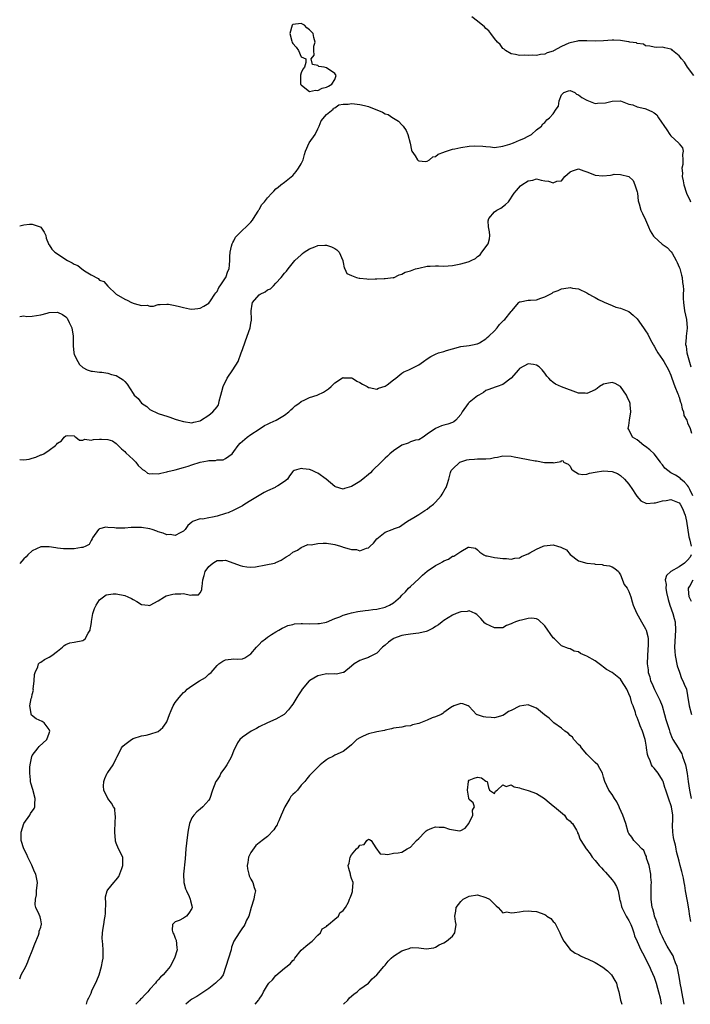
# Model space of a CAD drawing. Units: inches. Extents: x 2553000 to 2556000, y 1545000 to 1548000.
# Drawn here: x 2553000 to 2553160, y 1545000 to 1545234 of the extents above; entities that cross this region are included whole.
import ezdxf

# ---------------------------------------------------------------- set-up
doc = ezdxf.new("R2010")
doc.units = ezdxf.units.IN
doc.header["$MEASUREMENT"] = 0
doc.layers.add('LD25531545_2ft', color=142, linetype='Continuous')

msp = doc.modelspace()

# ---------------------------------------------------------------- linework, layer by layer
at = {"layer": 'LD25531545_2ft', "elevation": 7996}
msp.add_lwpolyline([(2553067.86, 1545218.14), (2553069, 1545217.23), (2553070.45, 1545217.55), (2553071, 1545217.46), (2553071.99, 1545218.01), (2553073, 1545218.27), (2553073.49, 1545218.51), (2553074.31, 1545219), (2553075, 1545220.11), (2553075.32, 1545221), (2553075, 1545221.52), (2553073, 1545222.9), (2553072.51, 1545223), (2553071.18, 1545223.18), (2553071, 1545223.39), (2553069.67, 1545223.67), (2553069.42, 1545225), (2553070.13, 1545225.87), (2553070, 1545227), (2553070.01, 1545228.01), (2553070.33, 1545229), (2553070.05, 1545230.05), (2553069.86, 1545231), (2553069.46, 1545231.46), (2553069, 1545231.89), (2553068.37, 1545232.37), (2553067.83, 1545233), (2553067, 1545233.45), (2553065, 1545233.17), (2553064.85, 1545233), (2553064.27, 1545231), (2553064.82, 1545229.18), (2553064.89, 1545228.89), (2553065, 1545228.69), (2553065.79, 1545227.79), (2553066.35, 1545227), (2553067, 1545225.46), (2553068.15, 1545225), (2553068.11, 1545224.11), (2553067.81, 1545223), (2553067.42, 1545222.58), (2553067, 1545221.7), (2553066.88, 1545221.12), (2553066.83, 1545221), (2553066.81, 1545220.81), (2553066.87, 1545219), (2553067, 1545218.78)], close=True, dxfattribs=at)
at = {"layer": 'LD25531545_2ft'}
for points, elevation in [([(2553160.47, 1545221), (2553159, 1545223), (2553158.22, 1545224.22), (2553157.52, 1545225), (2553157, 1545225.74), (2553155.43, 1545227), (2553155.21, 1545227.21), (2553155, 1545227.34), (2553153.61, 1545227.61), (2553153, 1545227.81), (2553151.68, 1545227.68), (2553151, 1545227.79), (2553149.99, 1545227.99), (2553149, 1545228.13), (2553148.47, 1545228.47), (2553147, 1545228.69), (2553146.8, 1545228.8), (2553145.27, 1545229), (2553145, 1545229.06), (2553144.94, 1545229.06), (2553143, 1545229.38), (2553141.45, 1545229.45), (2553141, 1545229.44), (2553139, 1545229.31), (2553137, 1545229.21), (2553135, 1545229.29), (2553133.29, 1545229.29), (2553133, 1545229.28), (2553132.76, 1545229.24), (2553131, 1545228.85), (2553130.7, 1545228.7), (2553129, 1545227.96), (2553127.08, 1545226.92), (2553127, 1545226.86), (2553125.59, 1545226.41), (2553125, 1545226.12), (2553123.97, 1545226.03), (2553123, 1545225.83), (2553122.12, 1545225.88), (2553121, 1545225.77), (2553120.13, 1545225.87), (2553119, 1545225.79), (2553117.99, 1545226.01), (2553117, 1545226.19), (2553115.65, 1545227), (2553115.31, 1545227.31), (2553115, 1545227.49), (2553114.39, 1545228.39), (2553113.74, 1545229), (2553113, 1545229.88), (2553112.19, 1545231), (2553111.68, 1545231.68), (2553111, 1545232.2), (2553110.64, 1545232.64), (2553109, 1545233.95), (2553107.6, 1545235)], 7994), ([(2553000, 1545185.23), (2553001, 1545185.48), (2553002.34, 1545185.66), (2553003, 1545185.65), (2553004.86, 1545185), (2553005, 1545184.91), (2553005.79, 1545183.79), (2553006.21, 1545183), (2553006.31, 1545182.31), (2553006.86, 1545181), (2553006.89, 1545180.89), (2553007, 1545180.78), (2553007.68, 1545179.68), (2553008.38, 1545179), (2553011.42, 1545177), (2553012.47, 1545176.47), (2553013, 1545176.11), (2553013.81, 1545175.81), (2553014.81, 1545175), (2553015.41, 1545174.59), (2553017, 1545173.62), (2553018.69, 1545172.69), (2553019, 1545172.36), (2553020.03, 1545172.03), (2553021, 1545170.91), (2553023, 1545169.04), (2553025, 1545167.81), (2553025.57, 1545167.57), (2553026.6, 1545167), (2553027.25, 1545166.75), (2553029, 1545166.31), (2553030.38, 1545166.38), (2553031, 1545166.14), (2553031.82, 1545166.18), (2553033, 1545166.51), (2553033.42, 1545166.58), (2553035, 1545166.63), (2553035.4, 1545166.6), (2553037, 1545166.32), (2553038.07, 1545166.07), (2553039, 1545165.82), (2553040.46, 1545165.54), (2553041, 1545165.46), (2553042.42, 1545165.58), (2553043, 1545165.66), (2553043.86, 1545166.14), (2553045, 1545166.82), (2553045.41, 1545167.41), (2553046.48, 1545169), (2553046.68, 1545169.32), (2553047, 1545169.66), (2553047.39, 1545170.61), (2553047.69, 1545171), (2553049, 1545172.86), (2553049.08, 1545173), (2553049.56, 1545174.44), (2553049.84, 1545175), (2553049.96, 1545175.96), (2553050.05, 1545177), (2553050.02, 1545177.98), (2553050.07, 1545179), (2553050.44, 1545180.44), (2553050.54, 1545181), (2553050.7, 1545181.3), (2553051, 1545181.72), (2553051.4, 1545182.6), (2553051.74, 1545183), (2553053, 1545184.2), (2553053.88, 1545185), (2553055, 1545186.11), (2553055.4, 1545186.6), (2553055.68, 1545187), (2553056.73, 1545188.73), (2553056.92, 1545189.08), (2553057, 1545189.18), (2553057.66, 1545190.34), (2553058.25, 1545191), (2553059, 1545191.92), (2553060.03, 1545193), (2553060.48, 1545193.52), (2553061, 1545194.07), (2553061.51, 1545194.49), (2553062.19, 1545195), (2553063, 1545195.65), (2553065, 1545197.21), (2553065.81, 1545198.19), (2553066.4, 1545199), (2553067, 1545200.01), (2553067.46, 1545201), (2553067.78, 1545202.22), (2553068.06, 1545203), (2553068.94, 1545205), (2553070.33, 1545207), (2553071, 1545208.31), (2553071.32, 1545209), (2553071.73, 1545210.27), (2553073, 1545211.76), (2553074.59, 1545213), (2553074.71, 1545213.29), (2553075, 1545213.32), (2553075.96, 1545214.04), (2553077, 1545214.18), (2553078.21, 1545214.21), (2553079, 1545214.35), (2553079.67, 1545214.33), (2553081, 1545214.17), (2553082.09, 1545213.91), (2553083, 1545213.66), (2553086.33, 1545212.33), (2553087, 1545211.93), (2553087.72, 1545211.72), (2553088.85, 1545211), (2553089, 1545210.89), (2553090.18, 1545210.18), (2553091, 1545209.27), (2553091.27, 1545209), (2553091.98, 1545207.98), (2553092.4, 1545207), (2553092.93, 1545204.93), (2553093.27, 1545203.27), (2553093.36, 1545203), (2553094.11, 1545201.89), (2553094.68, 1545201), (2553094.85, 1545200.85), (2553095, 1545200.73), (2553096.59, 1545200.59), (2553097, 1545200.62), (2553097.57, 1545201), (2553098.34, 1545201.66), (2553099, 1545201.78), (2553099.65, 1545202.35), (2553101, 1545202.8), (2553101.13, 1545202.87), (2553103, 1545203.48), (2553103.59, 1545203.59), (2553105, 1545203.94), (2553107, 1545204.23), (2553108.3, 1545204.3), (2553110.24, 1545204.24), (2553111, 1545204.11), (2553112.08, 1545204.08), (2553113, 1545203.93), (2553115, 1545204.21), (2553116.7, 1545204.7), (2553117.57, 1545205), (2553119, 1545205.63), (2553119.97, 1545206.03), (2553121, 1545206.57), (2553121.86, 1545207), (2553123, 1545208.07), (2553124.18, 1545209), (2553124.5, 1545209.5), (2553125, 1545209.86), (2553125.49, 1545210.51), (2553126.11, 1545211), (2553127, 1545211.88), (2553127.68, 1545213), (2553128.23, 1545213.77), (2553128.42, 1545215), (2553129, 1545216.47), (2553129.55, 1545217), (2553130.63, 1545217.37), (2553131, 1545217.47), (2553132.12, 1545217), (2553132.56, 1545216.56), (2553133, 1545216.45), (2553133.78, 1545215.78), (2553135, 1545215.13), (2553135.4, 1545215), (2553137, 1545214.4), (2553137.55, 1545214.45), (2553139.45, 1545214.55), (2553141, 1545214.92), (2553142.98, 1545214.98), (2553145, 1545214.25), (2553145.96, 1545214.04), (2553147, 1545213.58), (2553148.84, 1545213.16), (2553149.08, 1545213.08), (2553149.22, 1545213), (2553150.49, 1545212.49), (2553151, 1545212.14), (2553151.64, 1545211.64), (2553152.04, 1545211), (2553154.08, 1545208.08), (2553154.77, 1545207), (2553155, 1545206.67), (2553156.94, 1545204.94), (2553157, 1545204.79), (2553157.79, 1545203.79), (2553157.91, 1545203), (2553157.74, 1545202.26), (2553157.87, 1545201), (2553157.84, 1545199.84), (2553157.64, 1545199), (2553157.76, 1545197.76), (2553157.7, 1545197), (2553157.96, 1545195.96), (2553158.1, 1545195), (2553158.76, 1545193), (2553159, 1545192.48), (2553159.49, 1545191.49), (2553159.71, 1545191)], 7996), ([(2553000, 1545163.69), (2553001, 1545163.81), (2553001.7, 1545163.7), (2553003, 1545163.77), (2553005, 1545164.09), (2553006.51, 1545164.51), (2553007, 1545164.63), (2553009, 1545164.72), (2553010.17, 1545164.17), (2553011, 1545163.58), (2553011.28, 1545163.28), (2553011.76, 1545162.24), (2553012.38, 1545161), (2553012.73, 1545159), (2553012.73, 1545156.73), (2553012.92, 1545155), (2553013, 1545154.68), (2553013.86, 1545153), (2553014.26, 1545152.26), (2553015, 1545151.52), (2553016.05, 1545151), (2553017, 1545150.65), (2553017.35, 1545150.65), (2553019, 1545150.4), (2553019.57, 1545150.43), (2553021, 1545150.22), (2553021.88, 1545149.88), (2553023, 1545149.66), (2553023.97, 1545149), (2553024.6, 1545148.6), (2553025, 1545148.2), (2553025.56, 1545147.56), (2553027, 1545145.37), (2553027.29, 1545145), (2553028.17, 1545144.17), (2553029, 1545143.1), (2553030.25, 1545142.25), (2553031, 1545141.57), (2553033, 1545140.62), (2553034.24, 1545140.24), (2553035, 1545139.97), (2553035.74, 1545139.74), (2553037, 1545139.28), (2553037.83, 1545139), (2553039, 1545138.66), (2553041, 1545138.41), (2553041.46, 1545138.54), (2553043, 1545138.88), (2553043.07, 1545138.93), (2553045, 1545140.2), (2553045.95, 1545141), (2553047, 1545142.22), (2553047.3, 1545142.7), (2553047.43, 1545143), (2553047.5, 1545143.5), (2553047.89, 1545145), (2553048.15, 1545145.85), (2553048.4, 1545147), (2553049.39, 1545149), (2553050.75, 1545151), (2553051.98, 1545153), (2553052.75, 1545155), (2553053, 1545155.84), (2553053.66, 1545157.66), (2553054.17, 1545159), (2553054.84, 1545161), (2553055, 1545162.09), (2553055.16, 1545162.84), (2553055.18, 1545163), (2553055.08, 1545165), (2553055.37, 1545166.63), (2553055.44, 1545167), (2553057, 1545168.85), (2553057.24, 1545169), (2553058.43, 1545169.57), (2553059, 1545170.06), (2553059.72, 1545170.28), (2553060.45, 1545171), (2553061, 1545171.64), (2553062.26, 1545173), (2553063, 1545174), (2553063.51, 1545174.49), (2553063.93, 1545175), (2553065.48, 1545177), (2553067, 1545178.38), (2553067.36, 1545178.64), (2553067.71, 1545179), (2553069, 1545179.76), (2553070.29, 1545180.29), (2553071, 1545180.55), (2553072.65, 1545180.65), (2553073, 1545180.64), (2553074.23, 1545180.23), (2553075, 1545179.83), (2553075.53, 1545179.53), (2553076.02, 1545179), (2553076.91, 1545177), (2553076.91, 1545176.91), (2553077, 1545176.57), (2553077.24, 1545175.24), (2553077.38, 1545175), (2553077.91, 1545173.91), (2553079, 1545173.43), (2553080.18, 1545173), (2553080.81, 1545172.81), (2553081, 1545172.82), (2553082.62, 1545172.62), (2553083, 1545172.61), (2553084.65, 1545172.65), (2553085, 1545172.64), (2553086.76, 1545172.76), (2553087, 1545172.71), (2553088.93, 1545172.93), (2553089, 1545172.92), (2553090.37, 1545173.63), (2553091, 1545173.73), (2553091.74, 1545174.26), (2553093, 1545174.54), (2553094.25, 1545175), (2553095, 1545175.22), (2553097, 1545175.65), (2553097.69, 1545175.69), (2553099, 1545175.71), (2553099.71, 1545175.71), (2553101, 1545175.65), (2553103, 1545175.83), (2553105, 1545176.24), (2553106.72, 1545176.72), (2553107, 1545176.77), (2553107.51, 1545177), (2553108.49, 1545177.51), (2553109, 1545177.96), (2553109.6, 1545178.4), (2553110, 1545179), (2553111.51, 1545181), (2553111.84, 1545182.16), (2553111.9, 1545183), (2553111.81, 1545183.81), (2553111.59, 1545185), (2553111.52, 1545186.48), (2553111.64, 1545187), (2553113, 1545188.56), (2553113.59, 1545189), (2553114.5, 1545189.5), (2553115.68, 1545190.32), (2553116.36, 1545191), (2553117.73, 1545193), (2553118.29, 1545193.71), (2553119.24, 1545194.76), (2553119.51, 1545195), (2553121, 1545195.94), (2553122.15, 1545196.15), (2553123, 1545196.44), (2553124.11, 1545196.11), (2553125, 1545196.01), (2553125.86, 1545195.86), (2553127, 1545195.48), (2553127.86, 1545195.86), (2553129, 1545195.97), (2553129.8, 1545197), (2553131, 1545198.12), (2553131.62, 1545198.38), (2553133, 1545198.79), (2553134.33, 1545198.33), (2553135, 1545198.14), (2553136.46, 1545197.54), (2553137, 1545197.34), (2553138.83, 1545197.17), (2553140.67, 1545197.33), (2553141, 1545197.43), (2553141.53, 1545197.53), (2553143, 1545197.46), (2553145, 1545196.99), (2553146.04, 1545196.04), (2553146.43, 1545195), (2553147, 1545193.35), (2553147.07, 1545193), (2553147.24, 1545191.24), (2553147.31, 1545191), (2553147.47, 1545190.53), (2553147.86, 1545189), (2553148.23, 1545188.23), (2553149, 1545186.7), (2553149.69, 1545185), (2553150.11, 1545184.11), (2553150.84, 1545182.84), (2553151, 1545182.68), (2553152.93, 1545180.93), (2553154.14, 1545180.14), (2553155.1, 1545179.1), (2553155.28, 1545178.72), (2553156.28, 1545177), (2553156.53, 1545176.53), (2553157, 1545175.45), (2553157.12, 1545175.12), (2553157.55, 1545173.55), (2553157.69, 1545173), (2553157.8, 1545171.8), (2553157.92, 1545171), (2553157.99, 1545170.01), (2553157.96, 1545169), (2553157.95, 1545167.95), (2553158.01, 1545167), (2553158.27, 1545165), (2553158.69, 1545163), (2553158.89, 1545161), (2553158.89, 1545160.89), (2553158.65, 1545159), (2553158.68, 1545158.68), (2553158.49, 1545157), (2553158.63, 1545156.63), (2553158.83, 1545155), (2553159, 1545154.51), (2553159.73, 1545151.73)], 7998), ([(2553000, 1545129.64), (2553001, 1545129.61), (2553002.26, 1545129.74), (2553003, 1545129.98), (2553003.81, 1545130.19), (2553005, 1545130.78), (2553005.2, 1545130.8), (2553005.72, 1545131), (2553007, 1545131.9), (2553008.51, 1545133), (2553008.8, 1545133.2), (2553009, 1545133.52), (2553009.94, 1545134.06), (2553010.62, 1545135), (2553011, 1545135.31), (2553011.39, 1545135.39), (2553013, 1545135.26), (2553013.13, 1545135.13), (2553013.35, 1545135), (2553014.26, 1545134.26), (2553015, 1545134.25), (2553015.53, 1545134.47), (2553017, 1545134.29), (2553017.55, 1545134.45), (2553019, 1545134.53), (2553019.5, 1545134.5), (2553021, 1545134.45), (2553022.07, 1545134.07), (2553023, 1545133.49), (2553023.41, 1545133), (2553024.21, 1545132.21), (2553025, 1545131.55), (2553025.24, 1545131.24), (2553027, 1545129.65), (2553027.66, 1545129), (2553028.21, 1545128.21), (2553029, 1545127.51), (2553029.25, 1545127.25), (2553029.72, 1545127), (2553030.41, 1545126.41), (2553031, 1545126.25), (2553031.64, 1545126.36), (2553033, 1545126.21), (2553033.56, 1545126.44), (2553035, 1545126.68), (2553035.23, 1545126.77), (2553037, 1545127.2), (2553039, 1545127.75), (2553040.09, 1545128.09), (2553041, 1545128.36), (2553043, 1545129.01), (2553044.7, 1545129.3), (2553045, 1545129.39), (2553046.6, 1545129.4), (2553047, 1545129.55), (2553048.42, 1545129.57), (2553049, 1545129.88), (2553050.55, 1545131), (2553051, 1545131.54), (2553051.97, 1545133), (2553052.45, 1545133.55), (2553054.15, 1545135), (2553055, 1545135.59), (2553057, 1545136.91), (2553058.29, 1545137.71), (2553059, 1545138.06), (2553059.62, 1545138.38), (2553061.04, 1545139), (2553063, 1545140.23), (2553064.09, 1545141), (2553064.54, 1545141.46), (2553065, 1545141.88), (2553065.61, 1545142.39), (2553066.41, 1545143), (2553067, 1545143.48), (2553067.84, 1545143.84), (2553069, 1545144.42), (2553070.85, 1545145), (2553071, 1545145.06), (2553072.29, 1545145.71), (2553073, 1545146.12), (2553073.52, 1545146.48), (2553074.18, 1545147), (2553075, 1545147.87), (2553076.88, 1545149.12), (2553077, 1545149.13), (2553077.1, 1545149.1), (2553079, 1545149.09), (2553079.2, 1545149), (2553080.29, 1545148.29), (2553081, 1545148.01), (2553081.57, 1545147.57), (2553082.73, 1545147), (2553083, 1545146.82), (2553083.18, 1545146.82), (2553085, 1545146.38), (2553085.39, 1545146.61), (2553087, 1545147.13), (2553087.45, 1545147.45), (2553089, 1545148.63), (2553089.51, 1545149), (2553091, 1545150.17), (2553091.48, 1545150.52), (2553092.66, 1545151), (2553095, 1545152.22), (2553096.09, 1545153), (2553097, 1545153.62), (2553097.86, 1545154.14), (2553099, 1545154.73), (2553099.7, 1545155), (2553101, 1545155.39), (2553101.58, 1545155.58), (2553103, 1545156.01), (2553105, 1545156.54), (2553107, 1545156.77), (2553108.16, 1545157), (2553108.81, 1545157.19), (2553109, 1545157.21), (2553109.45, 1545157.45), (2553111, 1545158.39), (2553111.31, 1545158.69), (2553111.69, 1545159), (2553113, 1545160.27), (2553113.67, 1545161), (2553114.25, 1545161.75), (2553115.22, 1545162.78), (2553115.45, 1545163), (2553117, 1545164.88), (2553117.14, 1545165), (2553118.84, 1545167), (2553119, 1545167.15), (2553119.17, 1545167.17), (2553121, 1545167.54), (2553121.57, 1545167.57), (2553123, 1545167.68), (2553124.07, 1545168.07), (2553125, 1545168.37), (2553126.73, 1545169.27), (2553127, 1545169.45), (2553128.16, 1545169.84), (2553129, 1545170.27), (2553130.53, 1545170.53), (2553131, 1545170.55), (2553131.57, 1545170.43), (2553133, 1545170.27), (2553135, 1545169.35), (2553135.51, 1545169), (2553136.48, 1545168.48), (2553137, 1545168.23), (2553137.75, 1545167.75), (2553139, 1545167.18), (2553139.11, 1545167.11), (2553141, 1545166.31), (2553141.89, 1545165.89), (2553143, 1545165.63), (2553145, 1545164.84), (2553146.01, 1545164.01), (2553147, 1545163.16), (2553148.53, 1545161), (2553149, 1545160.31), (2553149.49, 1545159.49), (2553150.15, 1545158.15), (2553150.79, 1545157), (2553150.86, 1545156.86), (2553151, 1545156.65), (2553151.58, 1545155.58), (2553151.93, 1545155), (2553153, 1545153.47), (2553153.31, 1545153), (2553154.46, 1545151), (2553155, 1545149.73), (2553155.24, 1545149), (2553155.95, 1545147), (2553156.68, 1545145.32), (2553156.8, 1545145), (2553156.84, 1545144.84), (2553157, 1545144.45), (2553157.32, 1545143.32), (2553157.48, 1545143), (2553157.68, 1545141.68), (2553158.04, 1545141), (2553158.13, 1545140.13), (2553158.78, 1545139), (2553159, 1545138.39), (2553159.63, 1545137), (2553159.94, 1545135.94)], 8000), ([(2553160.25, 1545121), (2553159.49, 1545122.51), (2553159.18, 1545123.18), (2553159, 1545123.44), (2553158.23, 1545124.23), (2553157.35, 1545125), (2553157.19, 1545125.19), (2553157, 1545125.35), (2553156.1, 1545125.9), (2553155, 1545126.51), (2553154.28, 1545127), (2553153.59, 1545127.59), (2553153, 1545128.37), (2553152.71, 1545128.71), (2553152.54, 1545129), (2553151, 1545130.99), (2553149.99, 1545131.99), (2553149, 1545132.76), (2553148.59, 1545133), (2553147, 1545134.32), (2553145.89, 1545135), (2553145, 1545136.8), (2553144.88, 1545137), (2553145, 1545137.74), (2553145.16, 1545139), (2553145.5, 1545141), (2553145.35, 1545142.65), (2553145.33, 1545143), (2553145.24, 1545143.24), (2553144.6, 1545144.6), (2553144.45, 1545145), (2553143, 1545147), (2553141.72, 1545147.72), (2553141, 1545148), (2553139.74, 1545147.74), (2553139, 1545147.57), (2553138.02, 1545147), (2553137.45, 1545146.55), (2553137, 1545146.27), (2553135, 1545145.38), (2553134.58, 1545145.42), (2553133, 1545145.48), (2553129, 1545146.95), (2553127.57, 1545147.57), (2553127, 1545147.98), (2553126.42, 1545148.42), (2553125.99, 1545149), (2553125.51, 1545149.51), (2553125, 1545150.2), (2553124.36, 1545151), (2553123.67, 1545151.67), (2553123, 1545152.11), (2553122.29, 1545152.29), (2553121, 1545152.41), (2553119, 1545151.29), (2553118.72, 1545151), (2553116.96, 1545149.04), (2553115, 1545147.5), (2553113.66, 1545147), (2553113.16, 1545146.84), (2553111.71, 1545146.29), (2553111, 1545146.05), (2553110.39, 1545145.61), (2553109.32, 1545145), (2553109, 1545144.83), (2553107, 1545143.22), (2553106.77, 1545143), (2553105.35, 1545141), (2553105, 1545140.34), (2553103.82, 1545139), (2553103.37, 1545138.63), (2553103, 1545138.47), (2553101.93, 1545138.07), (2553101, 1545137.79), (2553100.37, 1545137.63), (2553098.95, 1545137.05), (2553097, 1545135.65), (2553096.05, 1545135), (2553095, 1545134.36), (2553094.24, 1545134.24), (2553093, 1545133.85), (2553092.46, 1545133.54), (2553091, 1545133.09), (2553089, 1545131.73), (2553088.12, 1545131), (2553087.57, 1545130.43), (2553087, 1545129.94), (2553086.54, 1545129.46), (2553086.04, 1545129), (2553083.98, 1545127), (2553083.5, 1545126.5), (2553083, 1545126.08), (2553081.65, 1545125), (2553081, 1545124.45), (2553079, 1545123.21), (2553077.28, 1545122.72), (2553077, 1545122.6), (2553075.14, 1545123.14), (2553075, 1545123.19), (2553072.96, 1545125), (2553071, 1545126.43), (2553070.58, 1545126.58), (2553069.62, 1545127), (2553069, 1545127.24), (2553067.4, 1545127.4), (2553067, 1545127.49), (2553065.32, 1545127), (2553065.09, 1545126.91), (2553065, 1545126.82), (2553064.26, 1545125.74), (2553063.74, 1545125), (2553063, 1545124.43), (2553061.41, 1545123.41), (2553061, 1545123.11), (2553060.81, 1545123), (2553059, 1545122.17), (2553058.22, 1545121.78), (2553055, 1545119.86), (2553053.6, 1545119), (2553053, 1545118.65), (2553051.92, 1545118.08), (2553051, 1545117.61), (2553049.61, 1545117), (2553049, 1545116.77), (2553047, 1545116.17), (2553045.91, 1545115.91), (2553045, 1545115.78), (2553043.49, 1545115.49), (2553043, 1545115.53), (2553041.1, 1545114.9), (2553041, 1545114.78), (2553040.06, 1545113.94), (2553039.39, 1545113), (2553039, 1545112.58), (2553038.22, 1545112.22), (2553037, 1545111.54), (2553035.79, 1545111.79), (2553035, 1545111.74), (2553034.16, 1545112.16), (2553033, 1545112.45), (2553032.63, 1545112.63), (2553031.5, 1545113), (2553031, 1545113.14), (2553029, 1545113.47), (2553028.51, 1545113.49), (2553027, 1545113.44), (2553026.53, 1545113.47), (2553025, 1545113.29), (2553024.65, 1545113.35), (2553023, 1545113.32), (2553022.58, 1545113.42), (2553021, 1545113.49), (2553020.47, 1545113.53), (2553019, 1545113.17), (2553018.89, 1545113.11), (2553018.8, 1545113), (2553017.37, 1545111), (2553017.26, 1545110.74), (2553017, 1545110.36), (2553016.54, 1545109.46), (2553015.72, 1545109), (2553015, 1545108.71), (2553014.7, 1545108.7), (2553013, 1545108.41), (2553011, 1545108.38), (2553010.42, 1545108.42), (2553009, 1545108.56), (2553008.63, 1545108.63), (2553007, 1545108.87), (2553005, 1545108.84), (2553003, 1545107.95), (2553001.95, 1545107), (2553001.53, 1545106.47), (2553001, 1545106.01), (2553000, 1545104.87)], 8002), ([(2553000, 1545006.06), (2553000.36, 1545007), (2553001.45, 1545009), (2553001.91, 1545010.09), (2553002.26, 1545011), (2553003, 1545012.73), (2553003.58, 1545014.42), (2553004.48, 1545016.48), (2553004.63, 1545017), (2553004.63, 1545017.37), (2553005, 1545018.32), (2553005.13, 1545018.87), (2553005.21, 1545019), (2553005.19, 1545019.19), (2553005, 1545020.13), (2553004.84, 1545020.84), (2553004.65, 1545021.35), (2553003.87, 1545023), (2553003.7, 1545023.7), (2553003.77, 1545025), (2553003.98, 1545026.02), (2553004.04, 1545027), (2553004.21, 1545029), (2553003.87, 1545031), (2553003.56, 1545031.56), (2553002.88, 1545033.12), (2553001.97, 1545035), (2553001.67, 1545035.67), (2553001.02, 1545037), (2553000.39, 1545039), (2553000.37, 1545040.37), (2553000.34, 1545041), (2553001, 1545043), (2553002.43, 1545045), (2553002.61, 1545045.39), (2553003.41, 1545046.59), (2553003.59, 1545047), (2553003.61, 1545047.61), (2553003.71, 1545049), (2553003.12, 1545051.12), (2553002.66, 1545052.66), (2553002.59, 1545053), (2553002.59, 1545053.41), (2553002.45, 1545055), (2553002.45, 1545056.45), (2553002.51, 1545057), (2553002.91, 1545059), (2553003, 1545059.2), (2553004.41, 1545061), (2553004.65, 1545061.35), (2553006.43, 1545063), (2553007, 1545064.49), (2553007.14, 1545065), (2553007, 1545065.42), (2553005.85, 1545067), (2553005.32, 1545067.32), (2553003.93, 1545067.93), (2553002.79, 1545068.79), (2553002.7, 1545069), (2553002.76, 1545069.24), (2553002.45, 1545071), (2553002.75, 1545072.75), (2553002.89, 1545073.11), (2553003, 1545073.69), (2553003.25, 1545074.75), (2553003.24, 1545075), (2553003.46, 1545077), (2553003.52, 1545078.48), (2553003.65, 1545079), (2553004.34, 1545080.34), (2553004.5, 1545081), (2553004.73, 1545081.27), (2553005, 1545081.4), (2553005.92, 1545082.08), (2553007, 1545082.6), (2553007.66, 1545083), (2553009, 1545084.08), (2553010.16, 1545085), (2553010.58, 1545085.42), (2553011, 1545085.66), (2553011.94, 1545086.06), (2553013, 1545086.19), (2553015, 1545086.56), (2553015.3, 1545086.7), (2553015.58, 1545087), (2553016.31, 1545088.31), (2553016.76, 1545089), (2553016.81, 1545089.19), (2553017, 1545090.35), (2553017.07, 1545090.93), (2553017.12, 1545091.12), (2553017.43, 1545093), (2553017.83, 1545094.17), (2553018.22, 1545095), (2553019, 1545096.23), (2553019.94, 1545097), (2553020.56, 1545097.44), (2553022.28, 1545097.72), (2553023, 1545097.65), (2553025, 1545097.3), (2553025.74, 1545097), (2553026.59, 1545096.59), (2553027, 1545096.34), (2553027.88, 1545095.88), (2553029, 1545095.16), (2553030.55, 1545095), (2553031, 1545094.92), (2553031.08, 1545095), (2553033, 1545096.01), (2553034.48, 1545097), (2553034.83, 1545097.17), (2553036.42, 1545097.58), (2553037, 1545097.71), (2553038.35, 1545097.65), (2553039, 1545097.74), (2553040.67, 1545097.33), (2553041, 1545097.41), (2553042.59, 1545097.41), (2553043, 1545097.96), (2553043.33, 1545098.67), (2553043.39, 1545099), (2553043.42, 1545099.42), (2553043.63, 1545101), (2553043.94, 1545102.06), (2553044.17, 1545103), (2553045, 1545104.18), (2553045.95, 1545105), (2553046.63, 1545105.37), (2553047, 1545105.61), (2553048.37, 1545105.63), (2553049, 1545105.73), (2553051, 1545105.02), (2553052.45, 1545104.45), (2553053, 1545104.26), (2553054.09, 1545104.09), (2553055, 1545104.07), (2553056.13, 1545104.13), (2553058.56, 1545104.56), (2553060.63, 1545105), (2553060.9, 1545105.1), (2553061, 1545105.16), (2553062.27, 1545105.73), (2553063.47, 1545106.53), (2553064.3, 1545107), (2553065, 1545107.62), (2553066.11, 1545108.11), (2553067, 1545108.73), (2553068.58, 1545109.42), (2553069.37, 1545109.37), (2553071, 1545109.7), (2553072.23, 1545109.77), (2553073, 1545109.71), (2553074.51, 1545109.49), (2553075, 1545109.4), (2553076.37, 1545109), (2553076.84, 1545108.84), (2553077, 1545108.81), (2553078.43, 1545108.43), (2553079, 1545108.24), (2553080.2, 1545108.2), (2553081, 1545107.95), (2553082.55, 1545108.55), (2553083, 1545108.61), (2553083.44, 1545109), (2553084.22, 1545109.78), (2553085, 1545110.78), (2553087, 1545112.35), (2553088.69, 1545113), (2553088.93, 1545113.07), (2553089, 1545113.12), (2553090.38, 1545113.62), (2553091, 1545114.02), (2553091.54, 1545114.46), (2553092.29, 1545115), (2553093.84, 1545115.84), (2553095, 1545116.53), (2553096.46, 1545117.54), (2553097, 1545117.81), (2553097.63, 1545118.37), (2553098.49, 1545119), (2553099, 1545119.5), (2553100.34, 1545121), (2553100.57, 1545121.43), (2553101.32, 1545122.68), (2553101.55, 1545123), (2553101.72, 1545123.72), (2553102.13, 1545125), (2553102.57, 1545126.57), (2553102.73, 1545127), (2553103, 1545127.34), (2553104.75, 1545129), (2553105, 1545129.12), (2553106.44, 1545129.56), (2553107, 1545129.66), (2553108.24, 1545129.76), (2553109, 1545129.79), (2553109.85, 1545129.85), (2553111, 1545129.84), (2553112.08, 1545129.92), (2553113, 1545130.15), (2553113.76, 1545130.24), (2553115, 1545130.53), (2553117, 1545130.43), (2553117.68, 1545130.32), (2553119, 1545130.03), (2553121, 1545129.67), (2553122.67, 1545129.33), (2553123, 1545129.31), (2553124.96, 1545128.96), (2553125, 1545128.94), (2553126.93, 1545128.93), (2553127, 1545128.9), (2553127.98, 1545129), (2553128.86, 1545129.14), (2553129, 1545129.42), (2553129.37, 1545129.37), (2553129.48, 1545129), (2553130.56, 1545128.56), (2553131, 1545128.03), (2553131.37, 1545127.37), (2553131.77, 1545127), (2553133, 1545126.27), (2553134.09, 1545126.09), (2553135, 1545126.16), (2553135.62, 1545126.38), (2553137, 1545126.65), (2553139, 1545126.98), (2553141, 1545126.79), (2553142.29, 1545126.29), (2553143, 1545125.87), (2553143.97, 1545125), (2553145, 1545123.76), (2553145.3, 1545123.3), (2553145.52, 1545123), (2553146.93, 1545120.93), (2553147.83, 1545119.83), (2553149.19, 1545119.19), (2553151, 1545119.33), (2553151.34, 1545119.34), (2553153, 1545119.8), (2553153.9, 1545119.9), (2553155, 1545120.1), (2553155.82, 1545119.82), (2553157, 1545119.33), (2553157.23, 1545119), (2553157.83, 1545117.83), (2553158.19, 1545117), (2553158.4, 1545116.4), (2553158.72, 1545115), (2553159.29, 1545111.29), (2553159.36, 1545111), (2553159.55, 1545110.45), (2553159.83, 1545109)], 8004), ([(2553015.93, 1545000), (2553016.12, 1545001), (2553016.47, 1545001.53), (2553017, 1545002.67), (2553017.17, 1545003.17), (2553018.36, 1545005.64), (2553018.9, 1545007), (2553019.5, 1545009), (2553019.7, 1545010.3), (2553019.88, 1545011), (2553019.86, 1545011.86), (2553019.87, 1545013), (2553019.79, 1545014.21), (2553019.68, 1545015), (2553019.66, 1545015.66), (2553019.69, 1545017), (2553019.9, 1545018.1), (2553020, 1545019), (2553020.16, 1545020.16), (2553020.35, 1545021), (2553020.4, 1545021.6), (2553020.49, 1545024.49), (2553020.43, 1545025), (2553020.43, 1545025.57), (2553020.83, 1545027), (2553021, 1545027.27), (2553022.45, 1545029), (2553023, 1545029.61), (2553023.6, 1545030.4), (2553024.29, 1545032.29), (2553024.58, 1545033), (2553024.56, 1545033.44), (2553024.53, 1545035), (2553023.54, 1545037), (2553023, 1545038.32), (2553022.83, 1545038.83), (2553022.8, 1545039), (2553022.67, 1545041), (2553022.64, 1545041.36), (2553022.82, 1545044.82), (2553022.76, 1545045), (2553022.62, 1545046.62), (2553022.34, 1545047), (2553021.85, 1545047.85), (2553020.98, 1545049), (2553020.04, 1545051), (2553019.94, 1545051.94), (2553020.01, 1545053), (2553020.26, 1545053.74), (2553020.86, 1545055), (2553021, 1545055.16), (2553022.25, 1545057), (2553023, 1545058.5), (2553023.15, 1545058.85), (2553023.54, 1545059.54), (2553024.23, 1545061), (2553024.58, 1545061.42), (2553025, 1545061.83), (2553026.64, 1545063), (2553027, 1545063.23), (2553029, 1545063.92), (2553030.09, 1545064.09), (2553031, 1545064.27), (2553033, 1545064.96), (2553034.11, 1545065.89), (2553034.86, 1545067), (2553035, 1545067.24), (2553035.66, 1545069), (2553036.04, 1545069.96), (2553036.53, 1545071), (2553037, 1545071.79), (2553037.93, 1545073), (2553038.43, 1545073.57), (2553039, 1545074.18), (2553039.47, 1545074.53), (2553039.9, 1545075), (2553041, 1545075.78), (2553042.82, 1545077), (2553044.2, 1545077.8), (2553045, 1545078.53), (2553045.55, 1545079), (2553047, 1545080.65), (2553047.43, 1545081), (2553048.37, 1545081.63), (2553049, 1545081.95), (2553051, 1545082.18), (2553051.87, 1545082.13), (2553053, 1545082.25), (2553053.56, 1545082.44), (2553055, 1545083.42), (2553056.4, 1545085), (2553056.66, 1545085.34), (2553057, 1545085.63), (2553057.66, 1545086.34), (2553058.55, 1545087), (2553059, 1545087.38), (2553059.98, 1545087.98), (2553061, 1545088.66), (2553061.67, 1545089), (2553062.48, 1545089.52), (2553063, 1545089.73), (2553063.83, 1545090.17), (2553065, 1545090.41), (2553065.44, 1545090.56), (2553067, 1545090.61), (2553067.35, 1545090.65), (2553069, 1545090.57), (2553071, 1545090.61), (2553071.35, 1545090.66), (2553073, 1545090.98), (2553075, 1545091.82), (2553076.24, 1545092.24), (2553077, 1545092.59), (2553078.41, 1545093), (2553079, 1545093.18), (2553080.5, 1545093.5), (2553082.27, 1545093.73), (2553083, 1545093.77), (2553084.06, 1545093.94), (2553085, 1545094.03), (2553087, 1545094.55), (2553087.33, 1545094.67), (2553088.07, 1545095), (2553089, 1545095.58), (2553090.68, 1545097), (2553091, 1545097.36), (2553091.83, 1545098.17), (2553092.59, 1545099), (2553093, 1545099.42), (2553095, 1545101.29), (2553095.9, 1545102.1), (2553097, 1545103.05), (2553099, 1545104.39), (2553100.06, 1545105), (2553100.68, 1545105.32), (2553101, 1545105.52), (2553102.05, 1545105.95), (2553103, 1545106.62), (2553103.32, 1545106.68), (2553103.79, 1545107), (2553105, 1545107.78), (2553106.78, 1545108.78), (2553107, 1545108.83), (2553108.52, 1545108.52), (2553109, 1545108.18), (2553109.57, 1545107.57), (2553110.48, 1545107), (2553111, 1545106.72), (2553111.31, 1545106.69), (2553113, 1545106.3), (2553113.72, 1545106.28), (2553115, 1545106.07), (2553115.91, 1545106.09), (2553117, 1545105.91), (2553117.84, 1545106.16), (2553119, 1545106.25), (2553119.44, 1545106.56), (2553120.43, 1545107), (2553121, 1545107.22), (2553121.42, 1545107.42), (2553123, 1545108.34), (2553124.61, 1545109), (2553124.88, 1545109.12), (2553127, 1545109.32), (2553128.06, 1545109), (2553128.8, 1545108.8), (2553129, 1545108.68), (2553130.15, 1545108.15), (2553131, 1545107.05), (2553131.04, 1545107.04), (2553133, 1545105.54), (2553135, 1545105), (2553136.8, 1545104.8), (2553137, 1545104.76), (2553138.65, 1545104.65), (2553139, 1545104.53), (2553140.37, 1545104.37), (2553141, 1545104.11), (2553141.68, 1545103.68), (2553142.53, 1545103), (2553142.72, 1545102.72), (2553143, 1545102.18), (2553143.87, 1545099.87), (2553144.59, 1545099), (2553145, 1545098.22), (2553145.46, 1545097), (2553145.82, 1545095.82), (2553146.03, 1545095), (2553146.82, 1545093.18), (2553148.01, 1545091), (2553149, 1545089.35), (2553149.16, 1545089), (2553149.54, 1545087.54), (2553149.61, 1545087), (2553149.63, 1545085.63), (2553149.45, 1545083), (2553149.39, 1545081), (2553149.57, 1545079.57), (2553149.6, 1545079), (2553149.97, 1545077.97), (2553150.17, 1545077), (2553150.45, 1545076.45), (2553151.08, 1545074.92), (2553152.08, 1545073), (2553152.38, 1545072.38), (2553152.92, 1545071), (2553153.52, 1545069), (2553153.81, 1545067.81), (2553154.57, 1545065.43), (2553154.76, 1545064.76), (2553155.32, 1545063.32), (2553155.5, 1545063), (2553156.74, 1545061), (2553157, 1545060.66), (2553157.59, 1545059.59), (2553157.8, 1545059), (2553158.14, 1545057.86), (2553158.46, 1545057), (2553158.57, 1545056.57), (2553158.89, 1545054.89), (2553159.13, 1545053), (2553159.42, 1545051), (2553159.87, 1545049)], 8006), ([(2553159.83, 1545107), (2553159.58, 1545106.42), (2553159, 1545105.73), (2553158.65, 1545105.35), (2553158.24, 1545105), (2553157, 1545104.12), (2553155.02, 1545103), (2553153.93, 1545102.07), (2553153.69, 1545101), (2553153.89, 1545099.89), (2553153.8, 1545099), (2553153.97, 1545098.03), (2553154.35, 1545096.35), (2553154.76, 1545095), (2553155.45, 1545093), (2553155.78, 1545091.78), (2553156, 1545091), (2553156.14, 1545089), (2553155.89, 1545085), (2553155.97, 1545083.97), (2553156.02, 1545083), (2553156.52, 1545080.52), (2553157.03, 1545079.03), (2553157.56, 1545077.56), (2553157.88, 1545077), (2553158.17, 1545076.17), (2553158.7, 1545075), (2553159, 1545073.5), (2553159.37, 1545071), (2553159.94, 1545069)], 8004), ([(2553159.89, 1545095.89), (2553159.39, 1545097), (2553159.22, 1545098.78), (2553159.22, 1545099), (2553159.53, 1545099.53), (2553160.32, 1545101)], 8002), ([(2553159.73, 1545019.73), (2553159.5, 1545021), (2553159.27, 1545022.73), (2553159, 1545024.56), (2553158.53, 1545027), (2553158.3, 1545028.3), (2553158.21, 1545029), (2553158.01, 1545030.01), (2553157.64, 1545031.64), (2553157.26, 1545033), (2553157, 1545034.04), (2553156.33, 1545036.33), (2553156.25, 1545037), (2553156.11, 1545037.89), (2553155.8, 1545039), (2553155.66, 1545039.66), (2553155.46, 1545041), (2553155.41, 1545042.59), (2553155.41, 1545043), (2553155.44, 1545043.44), (2553155.44, 1545045), (2553155.14, 1545047), (2553155, 1545047.48), (2553154.57, 1545048.57), (2553154.19, 1545049.81), (2553153.79, 1545051), (2553153.61, 1545051.61), (2553153.15, 1545053), (2553153, 1545053.32), (2553151.95, 1545055), (2553151, 1545056.19), (2553150.62, 1545056.62), (2553150.4, 1545057), (2553150.09, 1545057.91), (2553149.57, 1545059), (2553149.42, 1545059.42), (2553149.24, 1545061), (2553149.2, 1545061.2), (2553149, 1545062.61), (2553148.93, 1545063), (2553148.25, 1545065), (2553147.73, 1545066.27), (2553147.45, 1545067), (2553147, 1545068.26), (2553146.77, 1545068.77), (2553146.69, 1545069), (2553146.57, 1545069.43), (2553146, 1545071), (2553145.68, 1545071.68), (2553145.36, 1545073), (2553145, 1545073.9), (2553144.5, 1545075), (2553143.25, 1545077), (2553143, 1545077.34), (2553141, 1545078.93), (2553139.71, 1545079.71), (2553139, 1545080.23), (2553138.54, 1545080.54), (2553137.97, 1545081), (2553137, 1545081.71), (2553135, 1545082.88), (2553134.62, 1545083), (2553133.48, 1545083.48), (2553133, 1545083.85), (2553132.01, 1545084.01), (2553131, 1545084.59), (2553130.64, 1545084.64), (2553129, 1545085.35), (2553127.3, 1545087), (2553127, 1545087.2), (2553126.24, 1545088.24), (2553125.76, 1545089), (2553125, 1545090.04), (2553123.53, 1545091.53), (2553123, 1545091.72), (2553121.9, 1545091.9), (2553121, 1545091.78), (2553119.43, 1545091.43), (2553119, 1545091.31), (2553118.06, 1545091), (2553117.28, 1545090.72), (2553117, 1545090.53), (2553115.86, 1545090.14), (2553115, 1545089.62), (2553113, 1545089.59), (2553111, 1545090.56), (2553110.74, 1545090.74), (2553109.81, 1545091.81), (2553109, 1545092.62), (2553108.8, 1545092.8), (2553108.43, 1545093), (2553107, 1545093.61), (2553106.5, 1545093.5), (2553105, 1545093.42), (2553103.88, 1545093), (2553103, 1545092.6), (2553101, 1545091.35), (2553100.53, 1545091), (2553099.68, 1545090.32), (2553099, 1545089.94), (2553098.45, 1545089.55), (2553097, 1545088.8), (2553096.76, 1545088.76), (2553095, 1545088.29), (2553094.26, 1545088.26), (2553093, 1545088.12), (2553091.95, 1545087.95), (2553091, 1545087.77), (2553089, 1545087.05), (2553088.91, 1545087), (2553087.78, 1545086.22), (2553087, 1545085.5), (2553086.4, 1545085), (2553085, 1545083.6), (2553083.28, 1545082.72), (2553083, 1545082.55), (2553081.83, 1545082.17), (2553081, 1545081.85), (2553079.62, 1545081), (2553079, 1545080.47), (2553077.13, 1545079), (2553077, 1545078.93), (2553075.44, 1545078.56), (2553075, 1545078.65), (2553073.45, 1545078.55), (2553073, 1545078.62), (2553071.66, 1545078.34), (2553071, 1545078.19), (2553069.1, 1545077.1), (2553068.97, 1545077.03), (2553068.93, 1545077), (2553067.24, 1545075), (2553067, 1545074.61), (2553066.35, 1545073.65), (2553066, 1545073), (2553065, 1545071.43), (2553064.69, 1545071), (2553063.95, 1545070.05), (2553063, 1545069.06), (2553062.92, 1545069), (2553061, 1545067.87), (2553058.96, 1545067), (2553057, 1545066.01), (2553056.36, 1545065.64), (2553055.14, 1545065), (2553053, 1545063.55), (2553052.41, 1545063), (2553051.81, 1545062.19), (2553051.26, 1545061), (2553051, 1545060.49), (2553050.4, 1545059), (2553049.93, 1545058.07), (2553049.31, 1545057), (2553049, 1545056.53), (2553047.91, 1545055), (2553047.61, 1545054.39), (2553047, 1545053.4), (2553046.69, 1545053), (2553045.92, 1545051), (2553045.25, 1545049), (2553045, 1545048.6), (2553043.63, 1545047), (2553043, 1545046.42), (2553042.17, 1545045.83), (2553041.43, 1545045), (2553041, 1545044.34), (2553040.41, 1545043), (2553040.2, 1545041.8), (2553040.03, 1545041), (2553039.67, 1545038.33), (2553039.53, 1545037), (2553039.36, 1545034.64), (2553038.97, 1545030.97), (2553039.07, 1545029), (2553039.5, 1545027.5), (2553039.67, 1545027), (2553040.31, 1545025.69), (2553040.62, 1545025), (2553040.65, 1545024.65), (2553041, 1545023.47), (2553041.09, 1545023), (2553041, 1545022.79), (2553040.28, 1545021.72), (2553039.68, 1545021), (2553039, 1545020.47), (2553037.97, 1545019.97), (2553037, 1545019.62), (2553036.41, 1545019), (2553036.33, 1545017.67), (2553036.48, 1545017), (2553036.67, 1545016.67), (2553037, 1545015.75), (2553037.26, 1545015.26), (2553037.44, 1545013.44), (2553037.45, 1545013), (2553036.89, 1545011), (2553035.83, 1545009), (2553035, 1545008.05), (2553034.16, 1545007), (2553033.53, 1545006.47), (2553033, 1545005.86), (2553032.57, 1545005.43), (2553032.32, 1545005), (2553031, 1545003.59), (2553030.54, 1545003), (2553029.76, 1545002.24), (2553029, 1545001.41), (2553028.78, 1545001.22), (2553028.63, 1545001), (2553027.61, 1545000)], 8008), ([(2553158.2, 1545000), (2553157.65, 1545003), (2553157.53, 1545003.53), (2553157.26, 1545005), (2553157.21, 1545005.21), (2553156.91, 1545007), (2553156.47, 1545009), (2553156.14, 1545009.86), (2553155.74, 1545011), (2553155.53, 1545011.53), (2553155, 1545012.44), (2553154.14, 1545013.86), (2553153.5, 1545015), (2553153.37, 1545015.37), (2553153, 1545016.04), (2553152.71, 1545016.71), (2553152.56, 1545017), (2553152.27, 1545017.73), (2553151.83, 1545019), (2553151.66, 1545019.66), (2553151.15, 1545021), (2553151, 1545021.51), (2553150.7, 1545022.7), (2553150.59, 1545023), (2553150.29, 1545025), (2553150.34, 1545028.34), (2553150.4, 1545029), (2553150.27, 1545030.27), (2553150.26, 1545031), (2553149.83, 1545033), (2553149.24, 1545034.76), (2553149.19, 1545035), (2553149.19, 1545035.19), (2553149, 1545035.57), (2553148.6, 1545036.6), (2553148.1, 1545037), (2553147, 1545038.21), (2553146.2, 1545039), (2553145.74, 1545039.74), (2553145, 1545040.66), (2553144.85, 1545041), (2553144.26, 1545043), (2553143.59, 1545045), (2553142.78, 1545046.78), (2553142.67, 1545047), (2553142.15, 1545048.15), (2553141.56, 1545049), (2553141, 1545049.9), (2553140.25, 1545051), (2553139.3, 1545053), (2553139, 1545054.05), (2553138.71, 1545055), (2553138.13, 1545056.13), (2553137.59, 1545057), (2553137, 1545057.53), (2553135.28, 1545059.28), (2553135, 1545059.52), (2553133.74, 1545061), (2553133.46, 1545061.46), (2553133, 1545061.84), (2553131.93, 1545063), (2553131.59, 1545063.59), (2553131, 1545063.97), (2553130.53, 1545064.53), (2553129.74, 1545065), (2553129, 1545065.68), (2553127.17, 1545067), (2553127.1, 1545067.1), (2553127, 1545067.14), (2553126.07, 1545068.07), (2553124.91, 1545068.91), (2553123, 1545070.51), (2553121.19, 1545071.19), (2553121, 1545071.23), (2553119, 1545070.94), (2553117, 1545069.95), (2553116.34, 1545069.66), (2553115.38, 1545069), (2553115, 1545068.77), (2553113, 1545068.2), (2553112.26, 1545068.26), (2553111, 1545068.34), (2553110.42, 1545068.42), (2553109, 1545068.91), (2553108.92, 1545068.92), (2553108.75, 1545069), (2553107, 1545070.88), (2553106.76, 1545071), (2553105.48, 1545071.48), (2553105, 1545071.56), (2553103.33, 1545071), (2553103.12, 1545070.88), (2553103, 1545070.84), (2553102.6, 1545070.6), (2553101, 1545069.48), (2553100.76, 1545069.24), (2553100.35, 1545069), (2553099, 1545068.45), (2553098.15, 1545068.15), (2553097, 1545067.61), (2553095, 1545066.86), (2553093.49, 1545066.51), (2553093, 1545066.28), (2553091.8, 1545066.2), (2553091, 1545065.98), (2553089, 1545065.71), (2553088.47, 1545065.53), (2553087, 1545065.26), (2553086.81, 1545065.19), (2553085, 1545064.83), (2553083, 1545064.36), (2553081.78, 1545063.78), (2553081, 1545063.45), (2553080.27, 1545063), (2553079.6, 1545062.4), (2553079, 1545061.73), (2553078.13, 1545061), (2553077, 1545060.14), (2553075, 1545059.3), (2553074.54, 1545059), (2553073.51, 1545058.49), (2553073, 1545058.19), (2553072.35, 1545057.65), (2553071.54, 1545057), (2553069.52, 1545055), (2553069, 1545054.43), (2553068.38, 1545053.62), (2553067.84, 1545053), (2553067, 1545052.15), (2553066.1, 1545051), (2553065.58, 1545050.42), (2553065, 1545049.9), (2553064.57, 1545049.43), (2553064.3, 1545049), (2553063.1, 1545047), (2553062.27, 1545045), (2553061.67, 1545043.67), (2553061.38, 1545043), (2553061.26, 1545042.74), (2553061, 1545042.3), (2553060.46, 1545041.54), (2553059, 1545039.95), (2553057.7, 1545039), (2553057.32, 1545038.68), (2553057, 1545038.46), (2553056.21, 1545037.79), (2553055, 1545036.16), (2553054.5, 1545035), (2553054.27, 1545033.73), (2553054.18, 1545033), (2553054.23, 1545032.23), (2553054.54, 1545031), (2553054.6, 1545030.6), (2553055, 1545029.82), (2553055.52, 1545029), (2553055.82, 1545027.82), (2553056.13, 1545027), (2553055.92, 1545026.08), (2553055.71, 1545025), (2553055.07, 1545023), (2553054.55, 1545021), (2553054.03, 1545020.03), (2553053.62, 1545019), (2553053.38, 1545018.62), (2553053, 1545018.18), (2553052.55, 1545017.45), (2553052.21, 1545017), (2553051, 1545015.03), (2553050.44, 1545013.56), (2553050.35, 1545013), (2553049.7, 1545011), (2553049.1, 1545009), (2553048.41, 1545007), (2553047.84, 1545006.16), (2553047, 1545005.44), (2553046.58, 1545005), (2553045, 1545003.77), (2553043.84, 1545003), (2553043.38, 1545002.62), (2553042.15, 1545001.85), (2553041, 1545001.23), (2553040.86, 1545001.14), (2553040.67, 1545001), (2553039.57, 1545000)], 8010), ([(2553056.07, 1545000), (2553056.92, 1545001.08), (2553057, 1545001.22), (2553057.71, 1545002.29), (2553058.03, 1545003), (2553059, 1545004.55), (2553059.34, 1545005), (2553060.16, 1545005.84), (2553061, 1545006.87), (2553063, 1545008.58), (2553064.39, 1545009.61), (2553065, 1545010.43), (2553065.32, 1545010.68), (2553065.53, 1545011), (2553067, 1545012.86), (2553068.12, 1545013.87), (2553069, 1545014.57), (2553069.61, 1545015), (2553071, 1545016.49), (2553071.57, 1545017), (2553072.04, 1545017.96), (2553073, 1545018.49), (2553073.23, 1545018.77), (2553073.55, 1545019), (2553075, 1545020.23), (2553075.86, 1545021), (2553076.21, 1545021.79), (2553077, 1545022.3), (2553077.55, 1545023), (2553078.3, 1545024.3), (2553078.54, 1545025), (2553078.69, 1545025.31), (2553079, 1545026.11), (2553079.19, 1545026.81), (2553079.26, 1545027), (2553079.37, 1545029), (2553079, 1545029.96), (2553078.73, 1545030.73), (2553078.72, 1545031), (2553078.32, 1545032.32), (2553078.22, 1545033), (2553078.41, 1545033.59), (2553078.65, 1545035), (2553079, 1545035.55), (2553080.21, 1545037), (2553080.62, 1545037.38), (2553081, 1545037.88), (2553082, 1545038), (2553082.67, 1545039), (2553083, 1545039.31), (2553083.26, 1545039.26), (2553083.65, 1545039), (2553084.8, 1545037.2), (2553085.81, 1545035.81), (2553087, 1545035.74), (2553087.66, 1545035.66), (2553089, 1545035.95), (2553090.08, 1545036.08), (2553091, 1545036.22), (2553092.25, 1545037), (2553092.73, 1545037.27), (2553093, 1545037.37), (2553094.43, 1545039), (2553095, 1545039.49), (2553096.45, 1545041), (2553096.73, 1545041.27), (2553097, 1545041.45), (2553098.07, 1545041.93), (2553099, 1545042.27), (2553099.82, 1545042.18), (2553101, 1545042.12), (2553102.33, 1545041.67), (2553104.69, 1545041.31), (2553105, 1545041.39), (2553106.07, 1545041.93), (2553106.89, 1545043), (2553107.84, 1545045), (2553107.82, 1545046.18), (2553108.3, 1545047), (2553107.97, 1545047.97), (2553107, 1545048.74), (2553106.93, 1545048.93), (2553106.92, 1545049.08), (2553106.57, 1545051), (2553106.82, 1545053), (2553106.86, 1545053.14), (2553107, 1545053.35), (2553108.19, 1545053.81), (2553109, 1545054.02), (2553109.9, 1545053.9), (2553111, 1545053.14), (2553111.31, 1545053), (2553111.63, 1545051.63), (2553111.83, 1545051), (2553113, 1545050.18), (2553113.24, 1545050.76), (2553113.67, 1545051), (2553115, 1545052.24), (2553115.8, 1545051.8), (2553117, 1545052.23), (2553117.72, 1545051.72), (2553119, 1545051.55), (2553119.39, 1545051.39), (2553121, 1545050.86), (2553123, 1545050.15), (2553124.89, 1545049), (2553125, 1545048.92), (2553126.03, 1545048.03), (2553127, 1545047.26), (2553127.28, 1545047), (2553129.65, 1545045), (2553130.19, 1545044.19), (2553131, 1545043.56), (2553131.26, 1545043.26), (2553131.58, 1545043), (2553132.54, 1545041.46), (2553132.76, 1545041), (2553132.81, 1545040.81), (2553133, 1545040.4), (2553133.36, 1545039.36), (2553133.61, 1545039), (2553134.81, 1545037), (2553134.91, 1545036.91), (2553135.8, 1545035.8), (2553136.25, 1545035), (2553137, 1545034.21), (2553137.95, 1545033), (2553138.48, 1545032.48), (2553139, 1545031.9), (2553139.46, 1545031.46), (2553141, 1545029.62), (2553141.3, 1545029.3), (2553141.49, 1545029), (2553142.03, 1545028.03), (2553142.45, 1545027), (2553142.75, 1545025.25), (2553142.8, 1545025), (2553142.86, 1545024.86), (2553143, 1545024.37), (2553143.25, 1545023.25), (2553143.3, 1545023), (2553144.37, 1545021), (2553144.6, 1545020.6), (2553145, 1545019.94), (2553145.46, 1545019), (2553145.81, 1545018.19), (2553146.22, 1545017), (2553146.32, 1545016.32), (2553147, 1545014.91), (2553147.82, 1545013), (2553148.23, 1545012.23), (2553149, 1545010.94), (2553149.59, 1545009.59), (2553149.9, 1545009), (2553150.24, 1545008.24), (2553151, 1545006.42), (2553151.51, 1545005), (2553151.86, 1545003.86), (2553152.1, 1545003), (2553152.43, 1545001.57), (2553152.71, 1545000)], 8012), ([(2553077.07, 1545000), (2553078.09, 1545001), (2553078.47, 1545001.53), (2553079.55, 1545002.45), (2553080.32, 1545003), (2553081, 1545003.59), (2553083.02, 1545005), (2553083.94, 1545006.06), (2553085.01, 1545007), (2553086.69, 1545009), (2553086.82, 1545009.18), (2553087, 1545009.35), (2553087.74, 1545010.26), (2553088.42, 1545011), (2553089, 1545011.42), (2553091, 1545012.73), (2553091.72, 1545013), (2553092.7, 1545013.3), (2553093, 1545013.43), (2553093.49, 1545013.49), (2553095, 1545013.47), (2553096.76, 1545013.24), (2553098.56, 1545013.44), (2553099, 1545013.61), (2553099.87, 1545014.13), (2553101, 1545014.65), (2553101.57, 1545015), (2553103, 1545016.25), (2553103.55, 1545017), (2553103.9, 1545019), (2553103.72, 1545019.72), (2553103.61, 1545021), (2553103.86, 1545022.14), (2553103.88, 1545023), (2553105, 1545024.46), (2553105.57, 1545025), (2553106.49, 1545025.51), (2553107, 1545025.76), (2553109, 1545026.02), (2553111, 1545025.43), (2553111.8, 1545025), (2553113, 1545023.81), (2553113.46, 1545023.46), (2553113.9, 1545023), (2553115, 1545021.78), (2553116, 1545022), (2553117, 1545021.76), (2553117.82, 1545021.82), (2553119, 1545022.04), (2553119.85, 1545022.15), (2553121, 1545022.22), (2553121.8, 1545022.2), (2553123, 1545022.09), (2553125, 1545021.38), (2553125.24, 1545021.24), (2553125.5, 1545021), (2553126.44, 1545020.44), (2553127, 1545019.74), (2553127.37, 1545019.37), (2553128.07, 1545017.93), (2553128.58, 1545017), (2553129, 1545016.02), (2553129.56, 1545015), (2553131, 1545013.01), (2553132.2, 1545012.2), (2553133, 1545011.84), (2553133.53, 1545011.53), (2553134.69, 1545011), (2553135.2, 1545010.8), (2553137, 1545009.98), (2553138.84, 1545008.84), (2553139.95, 1545007.95), (2553140.85, 1545007), (2553141.69, 1545005.69), (2553142.04, 1545005), (2553142.26, 1545004.26), (2553142.6, 1545003), (2553143.05, 1545001), (2553143.3, 1545000)], 8014)]:
    msp.add_lwpolyline(points, dxfattribs=dict(at, elevation=elevation))

doc.saveas('drawing.dxf')
